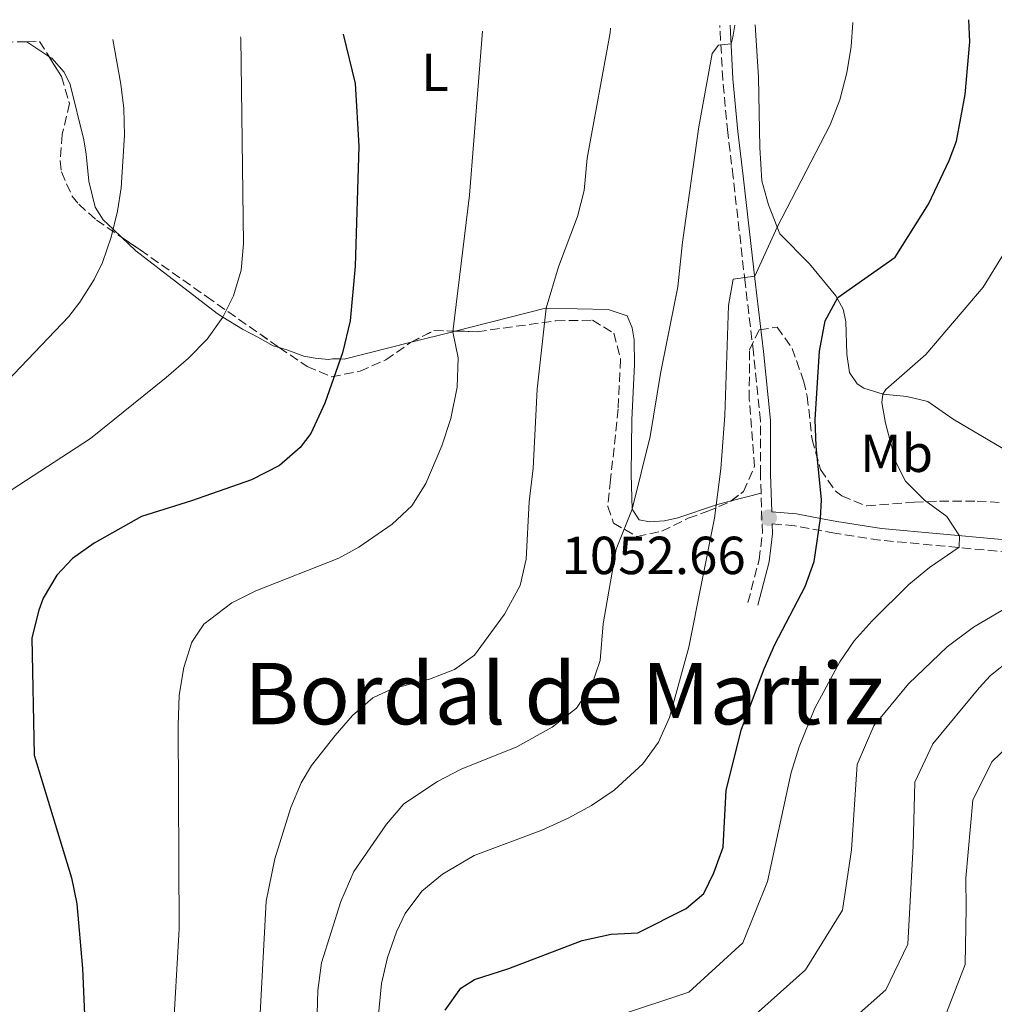
# Model space of a CAD drawing. Units: metres. Extents: x 658245 to 661701, y 4746446 to 4748839.
# Drawn here: x 658564 to 658746, y 4748587 to 4748771 of the extents above; entities that cross this region are included whole.
import ezdxf
from ezdxf.enums import TextEntityAlignment as Align

# ---------------------------------------------------------------- set-up
doc = ezdxf.new("R2010")
doc.units = ezdxf.units.M
doc.header["$MEASUREMENT"] = 0
doc.linetypes.add('DGN Style 3', pattern=[2.435890702152634, 1.739921930109024, -0.6959687720436097])
for name, color, linetype, lineweight in [('Camino', 7, 'DGN Style 3', 0), ('Cota de punto acotado terreno', 7, 'Continuous', 0), ('Curva de nivel directora', 30, 'Continuous', 30), ('Curva de nivel intermedia', 30, 'Continuous', 0), ('Etiqueta de uso rústico', 92, 'Continuous', 0), ('Línea de cambio de uso (parcela vista)', 92, 'Continuous', 0), ('Margen derecho', 7, 'Continuous', 0), ('Punto acotado terreno (símbolo)', 7, 'Continuous', 0), ('Texto de Área (paraje) menor', 7, 'Continuous', 0), ('Zona arbolada', 92, 'DGN Style 3', 0)]:
    doc.layers.add(name, color=color, linetype=linetype, lineweight=lineweight)
doc.styles.add('Style-Arial', font='arial.ttf')

# ---------------------------------------------------------------- blocks, each defined once
blk = doc.blocks.new('5PATER')
at = {"layer": 'Punto acotado terreno (símbolo)', "linetype": 'Continuous', "lineweight": 0}
h = blk.add_hatch(color=51, dxfattribs=at)
edge = h.paths.add_edge_path()
edge.add_ellipse((0, 0), major_axis=(-0.1095731443231308, -0.1110710700762829), ratio=0.9994222409660317, start_angle=0, end_angle=360)

msp = doc.modelspace()

# ---------------------------------------------------------------- linework, layer by layer
at = {"layer": 'Camino', "color": 7, "linetype": 'DGN Style 3', "lineweight": 0}
for points in [[(658702.2600000009, 4748682.61, 1053.779999999999), (658702.1400000004, 4748686.160000003, 1053.850000000006), (658702.1400000004, 4748696.15, 1054.360000000001), (658700.8500000006, 4748708.92, 1055.259999999995), (658699.2899999982, 4748722.01, 1056.539999999994), (658697.0500000007, 4748741.720000002, 1057.850000000006), (658696.0399999982, 4748750.100000001, 1058.619999999996), (658695.1099999984, 4748759.970000002, 1059.919999999998), (658694.5499999997, 4748770.090000001, 1060.539999999994)], [(658699.8200000002, 4748662.189999999, 1052.759999999995), (658701.9200000011, 4748670.180000001, 1053.330000000002), (658702.5200000004, 4748675.140000002, 1053.649999999994), (658702.2600000009, 4748682.61, 1053.779999999999)], [(658880.7899999993, 4748670.720000001, 1011.130000000005), (658873.2800000014, 4748670.040000002, 1012.809999999998), (658858.1, 4748668.600000001, 1014.539999999994), (658853.2399999985, 4748668.350000001, 1015.690000000002), (658845.8999999983, 4748668.190000001, 1017.990000000005), (658840.3500000003, 4748667.690000001, 1019.160000000004), (658833.7499999999, 4748666.930000001, 1021.460000000006), (658821.8000000007, 4748664.810000001, 1024.820000000007), (658820.989999997, 4748664.710000001, 1025), (658818.8500000002, 4748664.430000002, 1025.460000000006), (658814.2600000014, 4748663.840000001, 1026.449999999998), (658809.3799999976, 4748663.66, 1027.509999999995), (658803.2799999999, 4748663.980000002, 1029.089999999997), (658791.0699999991, 4748666.410000001, 1031.970000000001), (658774.1000000018, 4748669.070000002, 1035.369999999995), (658764.0500000003, 4748670.140000002, 1038.009999999995), (658751.2399999984, 4748671.290000001, 1042.470000000001), (658746.4200000013, 4748671.800000001, 1043.720000000001), (658724.4899999975, 4748673.859999999, 1047.600000000006), (658716.0599999987, 4748675.170000001, 1048.990000000005), (658708.5899999987, 4748676.540000001, 1051.509999999995), (658704.370000001, 4748676.900000001, 1052.660000000004)]]:
    msp.add_polyline3d(points, dxfattribs=at)
at = {"layer": 'Curva de nivel directora', "color": 30, "linetype": 'Continuous', "lineweight": 30, "flags": 128}
for points, elevation in [([(658668.8000000003, 4748599.000000001), (658674.2499999997, 4748600.160000001), (658679.2400000008, 4748600.449999999), (658688.2599999999, 4748604.990000002), (658691.5499999999, 4748607.78), (658693.4499999998, 4748611.609999999), (658695.1699999986, 4748616.470000001), (658695.7499999999, 4748627.07), (658698.5899999985, 4748638.51), (658702.8299999987, 4748649.800000002), (658704.8699999994, 4748654.359999999), (658710.4999999999, 4748665.16), (658712.2000000008, 4748669.84), (658713.3999999989, 4748677.920000001), (658713.5599999997, 4748681.420000001), (658712.5499999995, 4748691.400000001), (658712.3799999995, 4748696.390000002), (658713.2000000001, 4748709.180000001), (658714.2399999994, 4748714.850000001), (658716.650000001, 4748719.250000001), (658727.3599999998, 4748726.75), (658733.5800000003, 4748736.660000001), (658737.4600000007, 4748744.830000001), (658738.8399999996, 4748748.480000001), (658740.4600000002, 4748757.170000001), (658741.2899999993, 4748767.03), (658741.1399999997, 4748771.180000002)], 1050), ([(658624.1100000001, 4748768.45), (658626.3799999988, 4748759.260000001), (658627.0499999993, 4748747.530000002), (658626.3299999996, 4748725.09), (658625.3999999998, 4748714.880000002), (658624.0000000005, 4748708.9), (658620.6700000003, 4748699.470000003), (658618.0399999993, 4748693.800000002), (658616.0499999999, 4748691.15), (658612.2100000001, 4748687.789999999), (658606.9500000007, 4748685.130000001), (658595.7599999991, 4748681.190000001), (658586.3899999991, 4748678.300000001), (658577.5499999991, 4748673.32), (658573.4999999988, 4748670.439999999), (658570.5399999995, 4748667.310000001), (658568.0099999993, 4748662.980000001), (658567.1699999988, 4748660.79), (658565.8799999991, 4748655.570000002), (658566.3399999996, 4748633.640000002), (658573.2899999988, 4748610.730000001), (658574.2799999989, 4748605.840000001), (658575.3499999996, 4748593.730000001), (658575.7299999995, 4748585.180000001)], 1075), ([(658643.1600000005, 4748585.930000001), (658646.0999999997, 4748590.100000001), (658648.6999999993, 4748591.670000002), (658655.1199999988, 4748593.779999999), (658668.8000000003, 4748599.000000001)], 1050)]:
    msp.add_lwpolyline(points, dxfattribs=dict(at, elevation=elevation))
at = {"layer": 'Curva de nivel intermedia', "color": 30, "linetype": 'Continuous', "lineweight": 0, "flags": 128}
for points, elevation in [([(658719.4400000006, 4748770.67), (658719.140000001, 4748766.159999998), (658718.3400000008, 4748761.230000001), (658717.0199999998, 4748756.199999998), (658715.1900000015, 4748751.529999999), (658705.3000000007, 4748732.390000001), (658701.0800000008, 4748723.220000001), (658697.0799999997, 4748722.680000001), (658696.1500000021, 4748717.749999999), (658695.4800000016, 4748697.190000001), (658694.7300000006, 4748687.220000001), (658693.5400000014, 4748677.949999999), (658688.7800000005, 4748653.859999998), (658685.1700000007, 4748640.67), (658683.0899999997, 4748636.100000001), (658680.1399999993, 4748632.019999999), (658674.7900000005, 4748627.100000001), (658670.5700000006, 4748624.259999998), (658666.2099999997, 4748621.869999999), (658661.2699999999, 4748619.59), (658648.6100000021, 4748614.859999999), (658642.7100000012, 4748611.369999998), (658638.850000001, 4748608.189999999), (658635.7300000007, 4748604.03), (658634.060000001, 4748600.579999999), (658632.3900000014, 4748595.82), (658631.2800000005, 4748590.960000001), (658630.2200000011, 4748580.009999998)], 1055), ([(658635.4400000002, 4748624.569999999), (658641.7700000004, 4748628.699999999), (658646.1900000013, 4748631.029999998), (658656.5899999995, 4748635.230000001), (658663.1699999998, 4748638.859999998), (658667.7400000008, 4748642.42), (658670.5599999994, 4748646.61), (658672.1700000009, 4748651.34), (658672.7600000009, 4748658.199999999), (658675.1500000004, 4748672.189999999), (658678.1700000003, 4748679.669999998), (658681.5000000006, 4748693.259999998), (658683.4600000008, 4748704.990000002), (658686.7100000008, 4748721.23), (658687.5600000002, 4748729.569999998), (658690.6200000001, 4748751.119999998), (658693.1000000011, 4748764.84), (658694.3100000004, 4748766.409999999), (658696.6500000006, 4748766.680000001), (658696.9700000002, 4748767.929999999), (658697.3500000002, 4748770.16)], 1060), ([(658562.0200000012, 4748683.210000001), (658576.8400000005, 4748692.890000001), (658590.9900000015, 4748704.26), (658595.1700000011, 4748707.890000001), (658598.6400000001, 4748711.41), (658601.6100000007, 4748715.55), (658603.5799999998, 4748719.52), (658605.0100000005, 4748724.34), (658605.4599999997, 4748729.289999999), (658604.9400000012, 4748767.730000001), (658604.9099999998, 4748768.000000001)], 1080), ([(658592.2200000007, 4748580.609999999), (658593.4600000012, 4748601.189999999), (658593.26, 4748639.180000001), (658593.4600000012, 4748644.88), (658594.2999999995, 4748650.01), (658595.8100000004, 4748654.779999999), (658598.0400000011, 4748658.119999999), (658603.3000000005, 4748662.149999999), (658607.7700000008, 4748664.359999999), (658623.2899999997, 4748670.490000002), (658627.0400000004, 4748672.519999998), (658633.3000000011, 4748676.859999998), (658636.9800000002, 4748680.259999999), (658639.5799999997, 4748684.449999999), (658642.5400000013, 4748691.52), (658644.2300000011, 4748696.58), (658645.4000000001, 4748702.470000001), (658645.6399999993, 4748707.939999999), (658644.6200000001, 4748712.84), (658647.7200000002, 4748738.359999999), (658650.1600000011, 4748769.06)], 1070), ([(658607.8200000002, 4748571.3), (658609.6799999997, 4748606.320000002), (658611.3000000003, 4748614.27), (658614.2999999998, 4748623.84), (658616.24, 4748628.46), (658618.1900000012, 4748631.71), (658622.5800000011, 4748637.33), (658625.8600000002, 4748641.060000001), (658629.6500000011, 4748644.390000001), (658633.3000000011, 4748646.050000002), (658640.2500000002, 4748647.84), (658644.9199999997, 4748649.65), (658648.6500000001, 4748652.350000001), (658654.3000000007, 4748659.999999999), (658657.2199999997, 4748665.399999999), (658658.3200000017, 4748670.27), (658658.8899999994, 4748681.039999999), (658659.6600000006, 4748687.289999999), (658660.3899999993, 4748702.060000001), (658662.0900000002, 4748717.26), (658664.3800000013, 4748724.980000001), (658667.9500000009, 4748734.369999997), (658669.1700000013, 4748739.210000002), (658669.7600000014, 4748745.289999999), (658674.0300000005, 4748768.749999999), (658674.110000001, 4748769.609999999)], 1065), ([(658545.7600000004, 4748687.349999999), (658572.7700000001, 4748715.65), (658574.8800000001, 4748718.34), (658577.5199999999, 4748722.609999998), (658579.0800000001, 4748725.800000001), (658580.7300000018, 4748730.53), (658581.9099999998, 4748735.390000001), (658582.5800000003, 4748739.71), (658583.2000000017, 4748749.58), (658583.0699999998, 4748754.58), (658582.5400000003, 4748759.100000001), (658581.0400000003, 4748767.449999998)], 1085), ([(658712.3500000006, 4748642.439999999), (658716.9900000007, 4748651.09), (658719.6900000009, 4748654.999999999), (658723.0400000014, 4748658.749999999), (658729.9000000012, 4748665.58), (658733.7800000014, 4748668.73), (658739.3300000014, 4748672.519999998), (658739.4100000019, 4748674.689999999), (658736.9900000012, 4748678.26), (658732.8300000015, 4748681.359999998), (658729.280000002, 4748684.91), (658727.4800000006, 4748688.42), (658725.5500000014, 4748695.750000001), (658724.8499999996, 4748699.57), (658725.0599999998, 4748701.17), (658725.6299999997, 4748702.009999999), (658733.0800000018, 4748708.569999999), (658743.8100000008, 4748721.149999999), (658748.7800000017, 4748729.289999999)], 1045.000000000001), ([(658701.2400000016, 4748585.130000002), (658710.5900000016, 4748593.5), (658717.5000000005, 4748604.630000001), (658719.2100000003, 4748615.930000001), (658720.2300000017, 4748631.88), (658723.380000001, 4748639.100000001), (658729.8300000018, 4748646.999999999), (658737.0800000007, 4748653.92), (658742.0200000004, 4748657.560000001), (658751.8799999997, 4748663.350000001)], 1040), ([(658713.4600000014, 4748578.949999999), (658725.5800000007, 4748589.749999999), (658729.7200000001, 4748598.279999998), (658730.7100000003, 4748616.689999999), (658731.05, 4748628.57), (658734.4100000019, 4748635.749999999), (658743.0400000019, 4748646.259999999), (658745.200000001, 4748648.55), (658749.1200000015, 4748651.670000001)], 1035), ([(658675.4299999998, 4748584.92), (658688.7900000017, 4748589.3), (658698.8299999998, 4748598.529999999), (658703.4900000002, 4748610.009999999), (658707.8800000001, 4748630.430000001), (658709.4100000013, 4748635.199999999), (658712.3500000006, 4748642.439999999)], 1045), ([(658735.4600000001, 4748581.600000001), (658740.4600000002, 4748594.470000001), (658740.600000001, 4748605.060000001), (658740.5800000008, 4748610.619999999), (658741.8700000006, 4748625.26), (658745.4400000002, 4748632.400000001), (658751.890000001, 4748638.630000001)], 1030), ([(658618.910000001, 4748574.499999999), (658619.3899999993, 4748589.62), (658620.070000001, 4748594.83), (658623.6800000009, 4748606.300000001), (658626.0999999995, 4748611.869999998), (658632.1900000002, 4748620.77), (658635.4400000002, 4748624.569999999)], 1060)]:
    msp.add_lwpolyline(points, dxfattribs=dict(at, elevation=elevation))
at = {"layer": 'Línea de cambio de uso (parcela vista)', "color": 92, "linetype": 'Continuous', "lineweight": 0, "extrusion": (0.03720207404282999, -0.02504257433072974, 0.9989939314919795), "elevation": -93335.59301952191, "flags": 128}
msp.add_lwpolyline([(4307140.283384153, 2103408.836255819), (4307140.283384153, 2103403.87924408)], dxfattribs=at)
at = {"layer": 'Línea de cambio de uso (parcela vista)', "color": 92, "linetype": 'Continuous', "lineweight": 0, "extrusion": (-0.2446816216079297, 0.9695576034005963, 0.00943174084706915), "elevation": 4443002.498665808, "flags": 128}
msp.add_lwpolyline([(-1800588.705829125, -40835.20639443479), (-1800596.747787228, -40837.06457708649), (-1800597.183409079, -40837.18558246879)], dxfattribs=at)
at = {"layer": 'Línea de cambio de uso (parcela vista)', "color": 92, "linetype": 'Continuous', "lineweight": 0, "extrusion": (0.1348192975613749, 0.03482738808945846, 0.9902579512651861), "elevation": 255233.5021913069, "flags": 128}
msp.add_lwpolyline([(4432998.364862598, -1807549.922157545), (4432998.364862598, -1807555.715540327)], dxfattribs=at)
at = {"layer": 'Línea de cambio de uso (parcela vista)', "color": 92, "linetype": 'Continuous', "lineweight": 0}
for points in [[(658701.1600000003, 4748770.24, 1058.919999999998), (658701.7699999996, 4748760.449999999, 1058.059999999998), (658702.0300000003, 4748747.289999999, 1056.720000000001), (658702.4400000004, 4748741.039999999, 1055.589999999997), (658703.6699999999, 4748736.529999999, 1055.199999999997), (658705.8099999997, 4748731.109999999, 1054.630000000005), (658711.2999999998, 4748725.52, 1052.639999999999), (658716.2699999996, 4748719.550000001, 1049.770000000004), (658717.6200000001, 4748717.029999999, 1049.080000000002), (658718.1500000004, 4748714.730000001, 1048.029999999999), (658718.3399999999, 4748708.66, 1046.949999999997), (658718.8300000001, 4748705.230000001, 1046.039999999994), (658720.2699999996, 4748703.060000001, 1045.690000000002), (658721.4800000006, 4748702.279999999, 1045.559999999998), (658725.0899999999, 4748701.16, 1045), (658729.5599999997, 4748700.699999999, 1044.130000000005), (658733.4699999997, 4748699.800000001, 1043.520000000004), (658738.1699999999, 4748696.470000001, 1042.610000000001), (658748.5300000003, 4748690.34, 1040.869999999995), (658765.1900000004, 4748679.75, 1036.960000000006), (658784.2199999997, 4748669.74, 1033.410000000003)], [(658569.0779999997, 4748764.3047, 1086.647700000001), (658569.5899999999, 4748763.960000001, 1086.619999999995), (658571.9000000004, 4748761.359999999, 1086.449999999997), (658573.0300000003, 4748759.07, 1086.339999999997), (658575.5800000001, 4748748.699999999, 1085.839999999997), (658576.0300000003, 4748746.01, 1085.710000000006), (658576.5599999997, 4748740.970000001, 1085.479999999996), (658577.7000000002, 4748736.109999999, 1085.25), (658579.2300000006, 4748733.77, 1085.119999999995), (658581.0899999999, 4748732, 1085), (658582.6761999996, 4748730.4923, 1084.782999999996)], [(658582.6761999996, 4748730.4923, 1084.782999999996), (658585.3300000001, 4748727.970000001, 1084.419999999998), (658600.5199999996, 4748716.210000001, 1080.270000000004), (658601.6100000005, 4748715.550000001, 1080), (658605.25, 4748713.33, 1079.110000000001), (658608.1299999999, 4748711.84, 1078.440000000002), (658611.0099999999, 4748710.220000001, 1077.75), (658612.1508999999, 4748709.859200001, 1077.500899999999)], [(658645.0421000002, 4748712.947699999, 1069.879000000001), (658661.9500000002, 4748717.26, 1065.029999999999), (658662.0899999999, 4748717.26, 1065), (658673.6699999999, 4748716.99, 1063.100000000006), (658677.2400000002, 4748715.83, 1062.770000000004), (658678.1500000004, 4748713.529999999, 1062.610000000001), (658678.5499999998, 4748711.32, 1062.490000000005), (658678.6100000005, 4748706.720000001, 1062.289999999994), (658678.0800000001, 4748696.380000001, 1061.880000000005), (658677.9800000006, 4748686.180000001, 1061.039999999994), (658678.1699999999, 4748679.67, 1060), (658679.4800000006, 4748677.67, 1059.419999999998), (658681.4299999997, 4748677.289999999, 1058.820000000007), (658684.2100000001, 4748677.470000001, 1057.880000000005), (658686.7300000006, 4748678, 1056.979999999996), (658693.75, 4748680.41, 1055.020000000004), (658693.8600000005, 4748680.439999999, 1055), (658696.7054000003, 4748681.175100001, 1054.5867)], [(658612.1508999999, 4748709.859200001, 1077.500899999999), (658613.7599999999, 4748709.350000001, 1077.149999999994), (658616.7599999999, 4748708.24, 1076.470000000001), (658618.8899999997, 4748707.869999999, 1076.020000000004), (658621.3899999997, 4748707.630000001, 1075.479999999996), (658622.1299999999, 4748707.77, 1075.320000000007), (658622.7400000002, 4748707.77, 1075.190000000002), (658623.5999999996, 4748707.779999999, 1075), (658624.3200000003, 4748707.67, 1074.839999999997), (658636.8267999999, 4748710.8552, 1071.858099999998)]]:
    msp.add_polyline3d(points, dxfattribs=at)
at = {"layer": 'Margen derecho', "color": 7, "linetype": 'Continuous', "lineweight": 0}
for points in [[(658784.2199999985, 4748669.740000002, 1033.410000000003), (658774.3900000001, 4748671.270000001, 1035.369999999995), (658764.2699999993, 4748672.359999999, 1038.009999999995), (658751.4599999995, 4748673.500000002, 1042.470000000001), (658746.6400000004, 4748674.020000001, 1043.720000000001), (658724.7699999993, 4748676.060000001, 1047.600000000006), (658716.4299999997, 4748677.370000001, 1048.990000000005), (658713.3999999989, 4748677.920000001, 1050), (658708.8900000005, 4748678.75, 1051.509999999995), (658704.2899999982, 4748679.140000001, 1052.740000000005), (658704.0500000013, 4748686.190000001, 1053.850000000006), (658704.0500000013, 4748696.24, 1054.360000000001), (658702.739999997, 4748709.130000004, 1055.259999999995), (658701.1900000003, 4748722.240000002, 1056.539999999994), (658698.9499999983, 4748741.940000001, 1057.850000000006), (658697.9400000003, 4748750.300000003, 1058.619999999996), (658697.0100000005, 4748760.11, 1059.919999999998), (658696.4600000007, 4748770.130000001, 1060.529999999999)], [(658701.6700000009, 4748661.7, 1052.759999999995), (658703.800000001, 4748669.82, 1053.330000000002), (658704.4299999991, 4748675.060000001, 1053.649999999994), (658704.370000001, 4748676.900000001, 1052.660000000004)]]:
    msp.add_polyline3d(points, dxfattribs=at)
at = {"layer": 'Zona arbolada', "color": 92, "linetype": 'DGN Style 3', "lineweight": 0, "extrusion": (0.1574467563416717, -0.25160312261779, 0.9549378972511582), "elevation": -1090067.164117643, "flags": 128}
msp.add_lwpolyline([(3077352.054693665, 3510863.037885385), (3077352.054693664, 3510859.547723081)], dxfattribs=at)
at = {"layer": 'Zona arbolada', "color": 92, "linetype": 'DGN Style 3', "lineweight": 0, "extrusion": (0.2465025505893112, 0.01440106277195623, 0.9690351396848322), "elevation": 231788.1096073503, "flags": 128}
msp.add_lwpolyline([(4702214.588498184, -905268.278996944), (4702216.532089843, -905272.7824277186), (4702216.198302711, -905276.8683191834)], dxfattribs=at)
at = {"layer": 'Zona arbolada', "color": 92, "linetype": 'DGN Style 3', "lineweight": 0}
for points in [[(658404.8200000003, 4748763.34, 1120.539999999994), (658564.9699999997, 4748767.07, 1086.869999999995), (658567.3075000001, 4748767.129899999, 1097.638399999996), (658567.3099999997, 4748767.130000001, 1097.649999999994), (658571.4400000004, 4748760.529999999, 1095.229999999996), (658572.9299999997, 4748755.5, 1093.75), (658571.5599999997, 4748749.680000001, 1092.710000000006), (658571.1900000004, 4748744.76, 1091.779999999999), (658571.4100000003, 4748742.730000001, 1091.410000000003), (658573.3799999999, 4748738.220000001, 1090.589999999997), (658574.6399999997, 4748736.67, 1090.279999999999), (658577.9500000002, 4748733.720000001, 1089.5), (658586.1500000004, 4748728.119999999, 1088.309999999998), (658598.5499999998, 4748719.4, 1085.600000000006), (658612.1500000004, 4748709.859999999, 1083.330000000002), (658617.3700000001, 4748706.310000001, 1083.070000000007), (658621.9199999999, 4748704.390000001, 1082.059999999998), (658627.2599999999, 4748705.460000001, 1080.949999999997), (658632.0800000001, 4748707.560000001, 1080.259999999995), (658636.7199999997, 4748710.800000001, 1079.419999999998), (658641.0700000003, 4748713.050000001, 1078.279999999999), (658649.2199999997, 4748712.84, 1076.210000000006), (658663.8899999997, 4748714.880000001, 1072.740000000005), (658670.7400000002, 4748714.980000001, 1072.039999999994), (658674.75, 4748712.560000001, 1070.479999999996), (658676, 4748707.66, 1069.779999999999), (658675.5300000003, 4748698.4, 1068.050000000003), (658674.1299999999, 4748685.119999999, 1065.089999999997), (658673.6100000005, 4748680.16, 1064.539999999994), (658674.6799999997, 4748677.050000001, 1064.229999999996), (658679.0800000001, 4748674.529999999, 1063.429999999993), (658683.7199999997, 4748675.51, 1062.580000000002), (658688.6600000003, 4748677.960000001, 1060.320000000007), (658692.1299999999, 4748679.180000001, 1059.279999999999), (658696.5700000003, 4748681.07, 1058.940000000002), (658698.9800000006, 4748682.939999999, 1058.759999999995), (658701.04, 4748687.609999999, 1058.350000000006), (658700.0499999998, 4748700.220000001, 1057.800000000003), (658700.1100000005, 4748709.430000001, 1057.539999999994), (658701.9299999997, 4748713.17, 1057.449999999997), (658705.3099999997, 4748713.699999999, 1057.020000000004), (658708.0700000003, 4748709.720000001, 1055.75), (658710.2199999997, 4748703.66, 1055.270000000004), (658710.9100000003, 4748700.779999999, 1055.110000000001), (658711.7999999998, 4748692.699999999, 1054.589999999997), (658713.3799999999, 4748687.07, 1053.809999999998), (658716.1600000003, 4748683.09, 1052.789999999994), (658717.3899999997, 4748682.130000001, 1052.5), (658722, 4748680.24, 1051.610000000001), (658730.9400000004, 4748680.949999999, 1049.899999999994), (658735.6299999999, 4748681.140000001, 1049.550000000003), (658742.6600000003, 4748681.16, 1048.160000000003), (658747.0899999999, 4748680.91, 1047.809999999998)], [(658569.0779999997, 4748764.3047, 1096.614100000006), (658571.4400000004, 4748760.529999999, 1095.229999999996), (658572.9299999997, 4748755.5, 1093.75), (658571.5599999997, 4748749.680000001, 1092.710000000006), (658571.1900000004, 4748744.76, 1091.779999999999), (658571.4100000003, 4748742.730000001, 1091.410000000003), (658573.3799999999, 4748738.220000001, 1090.589999999997), (658574.6399999997, 4748736.67, 1090.279999999999), (658577.9500000002, 4748733.720000001, 1089.5), (658582.6761999996, 4748730.4923, 1088.814100000003)], [(658582.6761999996, 4748730.4923, 1088.814100000003), (658586.1500000004, 4748728.119999999, 1088.309999999998), (658598.5499999998, 4748719.4, 1085.600000000006), (658612.1508999999, 4748709.859200001, 1083.329899999997)], [(658645.0421000002, 4748712.947699999, 1077.271099999998), (658649.2199999997, 4748712.84, 1076.210000000006), (658663.8899999997, 4748714.880000001, 1072.740000000005), (658670.7400000002, 4748714.980000001, 1072.039999999994), (658674.75, 4748712.560000001, 1070.479999999996), (658676, 4748707.66, 1069.779999999999), (658675.5300000003, 4748698.4, 1068.050000000003), (658674.1299999999, 4748685.119999999, 1065.089999999997), (658673.6100000005, 4748680.16, 1064.539999999994), (658674.6799999997, 4748677.050000001, 1064.229999999996), (658679.0800000001, 4748674.529999999, 1063.429999999993), (658683.7199999997, 4748675.51, 1062.580000000002), (658688.6600000003, 4748677.960000001, 1060.320000000007), (658692.1299999999, 4748679.180000001, 1059.279999999999), (658696.5700000003, 4748681.07, 1058.940000000002), (658696.7054000003, 4748681.175100001, 1058.929900000003)], [(658696.7054000003, 4748681.175100001, 1058.929900000003), (658698.9800000006, 4748682.939999999, 1058.759999999995), (658701.04, 4748687.609999999, 1058.350000000006), (658700.0499999998, 4748700.220000001, 1057.800000000003), (658700.1100000005, 4748709.430000001, 1057.539999999994), (658701.9299999997, 4748713.17, 1057.449999999997), (658705.3099999997, 4748713.699999999, 1057.020000000004), (658708.0700000003, 4748709.720000001, 1055.75), (658710.2199999997, 4748703.66, 1055.270000000004), (658710.9100000003, 4748700.779999999, 1055.110000000001), (658711.7999999998, 4748692.699999999, 1054.589999999997), (658713.3799999999, 4748687.07, 1053.809999999998), (658716.1600000003, 4748683.09, 1052.789999999994), (658717.3899999997, 4748682.130000001, 1052.5), (658722, 4748680.24, 1051.610000000001), (658730.9400000004, 4748680.949999999, 1049.899999999994), (658735.6299999999, 4748681.140000001, 1049.550000000003), (658742.6600000003, 4748681.16, 1048.160000000003), (658747.0899999999, 4748680.91, 1047.809999999998)], [(658612.1508999999, 4748709.859200001, 1083.329899999997), (658617.3700000001, 4748706.310000001, 1083.070000000007), (658621.9199999999, 4748704.390000001, 1082.059999999998), (658627.2599999999, 4748705.460000001, 1080.949999999997), (658632.0800000001, 4748707.560000001, 1080.259999999995), (658636.7199999997, 4748710.800000001, 1079.419999999998), (658636.8267999999, 4748710.8552, 1079.392000000007)]]:
    msp.add_polyline3d(points, dxfattribs=at)

# ---------------------------------------------------------------- block references
at = {"layer": 'Punto acotado terreno (símbolo)', "color": 7, "linetype": 'Continuous', "lineweight": 0, "xscale": 10, "yscale": 10, "zscale": 10}
msp.add_blockref('5PATER', (658703.6800000003, 4748678.050000003, 1052.660000000003), dxfattribs=at)

# ---------------------------------------------------------------- texts
at = {"layer": 'Cota de punto acotado terreno', "color": 7, "linetype": 'Continuous', "lineweight": 0, "style": 'Style-Arial'}
msp.add_text('1052.66', height=7.000000000000002, dxfattribs=at).set_placement((658664.9499999996, 4748667.499999999, 1052.660000000003))
at = {"layer": 'Etiqueta de uso rústico', "color": 92, "linetype": 'Continuous', "lineweight": 0, "style": 'Style-Arial'}
for s, p in [('L', (658641.2714203787, 4748761.350009999, 1072.160000000003)), ('Mb', (658727.6202462452, 4748690.10001, 1045.309999999998))]:
    msp.add_text(s, height=7.000000000000002, dxfattribs=at).set_placement(p, align=Align.MIDDLE_CENTER)
at = {"layer": 'Texto de Área (paraje) menor', "color": 7, "linetype": 'Continuous', "lineweight": 0, "style": 'Style-Arial'}
msp.add_text('Bordal de Martiz', height=11.5, dxfattribs=at).set_placement((658665.4224378287, 4748645.16001, 1064.960000000006), align=Align.MIDDLE_CENTER)

doc.saveas('drawing.dxf')
